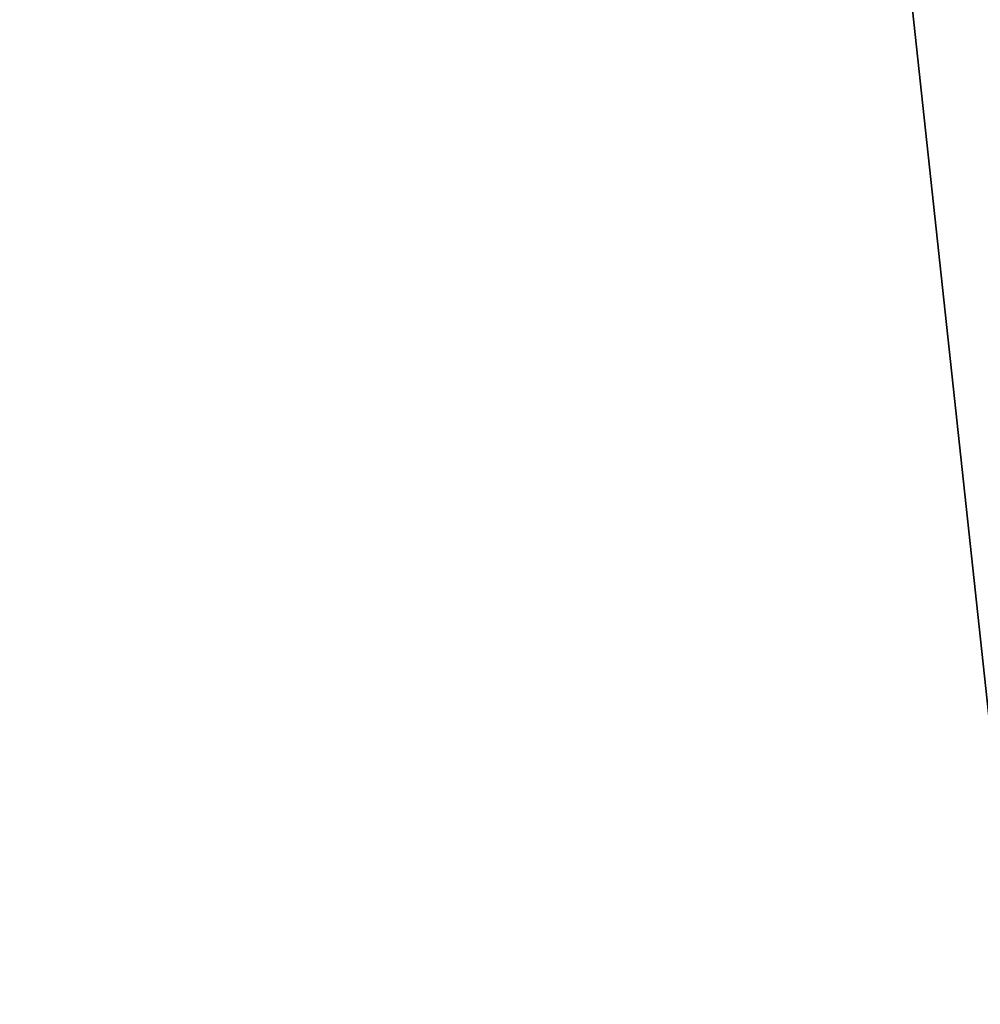
# Model space of a CAD drawing. Extents: x -3.17 to 3.18, y -1.52 to 1.52.
# Drawn here: x -3.13 to -3.09, y 0.79 to 0.83 of the extents above; entities that cross this region are included whole.
import ezdxf

# ---------------------------------------------------------------- set-up
doc = ezdxf.new("R2010")
doc.units = 0
doc.header["$LTSCALE"] = 0.0254
doc.layers.get('0').update_dxf_attribs({"color": 13, "linetype": 'CONTINUOUS'})

# ---------------------------------------------------------------- blocks, each defined once
blk = doc.blocks.new('PIANO')
at = {"color": 252}
mesh = blk.add_polyface(dxfattribs=at)
corners = [(3.128872, 1.498935, 1.855725), (3.128872, -1.498831, 1.855725), (-3.133454, 1.498935, 1.855724)]
mesh.append_faces([[corners[k] for k in face] for face in [(0, 1, 2)]], dxfattribs={"color": 252})
mesh = blk.add_polyface(dxfattribs=at)
corners = [(3.128872, -1.498831, 1.855725), (-3.133454, -1.498831, 1.855724), (-3.133454, 1.498935, 1.855724)]
mesh.append_faces([[corners[k] for k in face] for face in [(0, 1, 2)]], dxfattribs={"color": 252})
blk = doc.blocks.new('PIANO1')
at = {"color": 0}
blk.add_line((-2.850187, -1.416891, 1.777407), (-3.154155, 1.40638, 1.777473), dxfattribs=at)
blk.add_line((-2.850187, -1.416891, 1.777407), (-3.154155, 1.40638, 1.777473), dxfattribs=at)
at = {"color": 252}
mesh = blk.add_polyface(dxfattribs=at)
corners = [(-2.850187, -1.416891, 1.777407), (-3.154161, -1.433922, 1.77724), (-3.154155, 1.40638, 1.777473)]
mesh.append_faces([[corners[k] for k in face] for face in [(0, 1, 2)]], dxfattribs={"color": 252})
mesh = blk.add_polyface(dxfattribs=at)
corners = [(-2.850187, -1.416891, 1.777407), (-3.154155, 1.40638, 1.777473), (-2.850187, 1.394878, 1.777473)]
mesh.append_faces([[corners[k] for k in face] for face in [(0, 1, 2)]], dxfattribs={"color": 252})
mesh = blk.add_polyface(dxfattribs=at)
corners = [(-2.850186, 1.320824, 1.902021), (-3.154152, 1.320824, 1.902021), (-3.154152, -1.328336, 1.902021)]
mesh.append_faces([[corners[k] for k in face] for face in [(0, 1, 2)]], dxfattribs={"color": 252})
mesh = blk.add_polyface(dxfattribs=at)
corners = [(-2.850186, 1.320824, 1.902021), (-3.154152, -1.328336, 1.902021), (-2.850187, -1.328336, 1.902021)]
mesh.append_faces([[corners[k] for k in face] for face in [(0, 1, 2)]], dxfattribs={"color": 252})
blk = doc.blocks.new('PIANO2')
at = {"color": 252}
mesh = blk.add_polyface(dxfattribs=at)
corners = [(3.150527, 1.520322, 1.90274), (-3.157686, 1.520322, 1.902739), (-3.157686, -1.520218, 1.902739)]
mesh.append_faces([[corners[k] for k in face] for face in [(0, 1, 2)]], dxfattribs={"color": 252})
mesh = blk.add_polyface(dxfattribs=at)
corners = [(3.150527, 1.520322, 1.90274), (-3.157686, -1.520218, 1.902739), (3.150527, -1.520218, 1.90274)]
mesh.append_faces([[corners[k] for k in face] for face in [(0, 1, 2)]], dxfattribs={"color": 252})
blk = doc.blocks.new('SKP8002')
at = {"color": 0}
for name in ['PIANO', 'PIANO2', 'PIANO1']:
    blk.add_blockref(name, (0, 0), dxfattribs=at)

msp = doc.modelspace()

# ---------------------------------------------------------------- block references
at = {"color": 0}
msp.add_blockref('SKP8002', (0, 0), dxfattribs=at)

doc.saveas('drawing.dxf')
